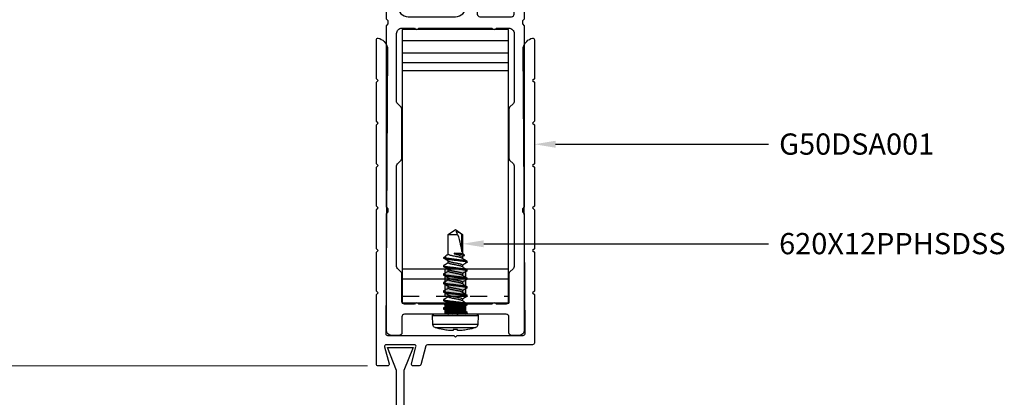
# Model space of a CAD drawing. Units: inches. Extents: x 0 to 575, y 0 to 369.
# Drawn here: x 518 to 524, y 4 to 6 of the extents above; entities that cross this region are included whole.
import ezdxf
from ezdxf import colors
from ezdxf.entities.mleader import LeaderData, LeaderLine
from ezdxf.math import Vec2, Vec3

# ---------------------------------------------------------------- set-up
doc = ezdxf.new("R2010")
doc.units = ezdxf.units.IN
doc.header["$LTSCALE"] = 0.5
doc.header["$MEASUREMENT"] = 0
doc.linetypes.add('HIDDEN2', pattern=[0.1875, 0.125, -0.0625])
doc.layers.get('0').update_dxf_attribs({"color": 255})
doc.layers.get('Defpoints').update_dxf_attribs({"color": 8})
doc.layers.add('Dimensions', color=74, linetype='Continuous', lineweight=9)
doc.layers.add("Part No's", color=8, linetype='Continuous', lineweight=35)
for name, color, linetype in [('Extrusions_01', 5, 'Continuous'), ('Fastener', 9, 'Continuous'), ('Gasket', 9, 'Continuous'), ('Hardware', 30, 'Continuous'), ('Mesh', 8, 'Continuous')]:
    doc.layers.add(name, color=color, linetype=linetype)
doc.styles.get("Standard").update_dxf_attribs({"font": 'arial.ttf'})
doc.dimstyles.new('CRL$0', dxfattribs={"dimtxt": 0.125, "dimasz": 0.125, "dimexe": 0.125, "dimexo": 0.0625, "dimgap": 0.0625, "dimtad": 1, "dimdec": 4, "dimzin": 3, "dimdsep": 46, "dimlunit": 5, "dimtxsty": 'Standard', "dimblk": 'ARCHTICK', "dimcen": 0, "dimclrd": 256, "dimclre": 256, "dimclrt": 256, "dimadec": 8, "dimazin": 0, "dimtfac": 1, "dimtdec": 4, "dimtofl": 0, "dimtmove": 0, "dimatfit": 3, "dimfxl": 0.125, "dimtfill": 1, "dimfrac": 2, "dimtolj": 1, "dimtzin": 0, "dimlwd": -1, "dimlwe": -1, "dimarcsym": 0})

# ---------------------------------------------------------------- blocks, each defined once
blk = doc.blocks.new('_ArchTick')
at = {"color": 0, "linetype": 'ByBlock', "const_width": 0.15}
blk.add_lwpolyline([(-0.5, -0.5), (0.5, 0.5)], dxfattribs=at)
blk = doc.blocks.new('*D41')
at = {"layer": 'Defpoints', "color": 0, "transparency": 16777216}
for p in [(520.6454, 7.2666), (517.7958, 4.1954), (520.5814, 4.1954)]:
    blk.add_point(p, dxfattribs=at)
at = {"layer": 'Dimensions', "transparency": 16777216}
for p, q in [((520.5829, 7.2666), (517.6708, 7.2666)), ((517.7958, 7.2666), (517.7958, 4.1954)), ((520.5189, 4.1954), (517.6708, 4.1954))]:
    blk.add_line(p, q, dxfattribs=at)
at = {"layer": 'Dimensions', "transparency": 16777216, "xscale": 0.125, "yscale": 0.125, "zscale": 0.125}
for p, rotation in [((517.7958, 7.2666), 90), ((517.7958, 4.1954), 270)]:
    blk.add_blockref('_ArchTick', p, dxfattribs=dict(at, rotation=rotation))
at = {"layer": 'Dimensions', "transparency": 16777216, "insert": (517.6686, 5.731), "char_height": 0.125, "attachment_point": 5, "rotation": 90, "bg_fill": 3, "box_fill_scale": 1.25, "bg_fill_color": 256, "bg_fill_true_color": 13158600, "bg_fill_transparency": 0}
blk.add_mtext('\\A1;3 1/16"', dxfattribs=at)
blk = doc.blocks.new('*D42')
at = {"layer": 'Defpoints', "color": 0, "transparency": 16777216}
for p in [(516.9787, 10.5546), (520.2987, 10.5546), (520.5814, 4.1954)]:
    blk.add_point(p, dxfattribs=at)
at = {"layer": 'Dimensions', "transparency": 16777216}
for p, q in [((516.9787, 4.1954), (516.9787, 10.4296)), ((520.5189, 4.1954), (516.8537, 4.1954))]:
    blk.add_line(p, q, dxfattribs=at)
blk.add_solid([(516.9578, 10.4296), (516.9995, 10.4296), (516.9787, 10.5546)], dxfattribs=at)
at = {"layer": 'Dimensions', "transparency": 16777216, "xscale": 0.125, "yscale": 0.125, "zscale": 0.125, "rotation": 270}
blk.add_blockref('_ArchTick', (516.9787, 4.1954), dxfattribs=at)
at = {"layer": 'Dimensions', "transparency": 16777216, "insert": (516.8515, 7.3125), "char_height": 0.125, "attachment_point": 5, "rotation": 90, "bg_fill": 3, "box_fill_scale": 1.25, "bg_fill_color": 256, "bg_fill_true_color": 13158600, "bg_fill_transparency": 0}
blk.add_mtext('\\A1;SASH HEIGHT', dxfattribs=at)
blk = doc.blocks.new('*D43')
at = {"layer": 'Defpoints', "color": 0, "transparency": 16777216}
for p in [(516.1376, 10.5546), (520.2987, 10.5546), (520.5814, 4.1954)]:
    blk.add_point(p, dxfattribs=at)
at = {"layer": 'Dimensions', "transparency": 16777216}
for p, q in [((516.1376, 4.1954), (516.1376, 10.4296)), ((520.5189, 4.1954), (516.0126, 4.1954))]:
    blk.add_line(p, q, dxfattribs=at)
blk.add_solid([(516.1168, 10.4296), (516.1584, 10.4296), (516.1376, 10.5546)], dxfattribs=at)
at = {"layer": 'Dimensions', "transparency": 16777216, "xscale": 0.125, "yscale": 0.125, "zscale": 0.125, "rotation": 270}
blk.add_blockref('_ArchTick', (516.1376, 4.1954), dxfattribs=at)
at = {"layer": 'Dimensions', "transparency": 16777216, "insert": (516.0105, 7.3125), "char_height": 0.125, "attachment_point": 5, "rotation": 90, "bg_fill": 3, "box_fill_scale": 1.25, "bg_fill_color": 256, "bg_fill_true_color": 13158600, "bg_fill_transparency": 0}
blk.add_mtext('\\A1;FRAME HEIGHT', dxfattribs=at)
blk = doc.blocks.new('620X12PPHSDSS')
for p, q in [((-0.0777, -0.1187), (-0.0777, 0.1187)), ((-0.0084, 0.135), (-0.0598, 0.1323)), ((-0.0598, 0.1323), (-0.0598, 0)), ((-0.0084, 0.135), (-0.0084, -0.135)), ((0, 0.127), (0, -0.127)), ((-0.0898, 0.073), (-0.0898, 0.072)), ((0.0045, 0.0672), (-0.0001, 0.0594)), ((0.0063, 0.069), (0.0125, 0.069)), ((0.0563, 0.069), (0.0625, 0.069)), ((0.1063, 0.069), (0.1125, 0.069)), ((0.1563, 0.069), (0.1625, 0.069)), ((0.2063, 0.069), (0.2125, 0.069)), ((0.2563, 0.069), (0.2625, 0.069)), ((0.3063, 0.069), (0.3125, 0.069)), ((-0.0898, 0.0122), (-0.0898, -0.0122)), ((-0.0598, 0), (-0.0598, -0.1323)), ((0.0405, 0.0417), (0.0295, 0.0417)), ((0.0905, 0.0417), (0.0795, 0.0417)), ((0.1405, 0.0417), (0.1295, 0.0417)), ((0.1905, 0.0417), (0.1795, 0.0417)), ((0.2405, 0.0417), (0.2295, 0.0417)), ((0.2905, 0.0417), (0.2795, 0.0417)), ((0.3405, 0.0417), (0.3295, 0.0417)), ((0.3459, 0.0527), (0.3393, 0.0417)), ((0.3474, 0.0537), (0.3405, 0.0417)), ((0.3594, 0.0417), (0.3474, 0.0537)), ((0.3563, -0.0065), (0.3563, 0.0003)), ((0.4708, 0.0417), (0.3594, 0.0417)), ((0.3594, -0.0065), (0.3594, 0.0417)), ((0.3688, 0.0389), (0.4708, 0.0389)), ((0.5, 0), (0.4708, 0.0417)), ((0.4708, 0.0389), (0.4708, 0.0417)), ((0.4708, -0.0417), (0.4708, 0.0132)), ((0.4708, -0.0417), (0.5, 0)), ((0.0001, -0.049), (0.0045, -0.0417)), ((0.0033, -0.0417), (0.0143, -0.0417)), ((0.0533, -0.0417), (0.0643, -0.0417)), ((0.1033, -0.0417), (0.1143, -0.0417)), ((0.1533, -0.0417), (0.1643, -0.0417)), ((0.2033, -0.0417), (0.2143, -0.0417)), ((0.2533, -0.0417), (0.2643, -0.0417)), ((0.3033, -0.0417), (0.3143, -0.0417)), ((0.3321, -0.054), (0.3321, -0.069)), ((0.3321, -0.069), (0.3449, -0.0562)), ((0.3502, -0.0488), (0.3545, -0.0417)), ((0.3533, -0.0417), (0.4708, -0.0417)), ((0.3594, -0.0065), (0.3563, -0.0065)), ((-0.0898, -0.072), (-0.0898, -0.073)), ((0.0375, -0.069), (0.0313, -0.069)), ((0.0875, -0.069), (0.0813, -0.069)), ((0.1375, -0.069), (0.1313, -0.069)), ((0.1875, -0.069), (0.1813, -0.069)), ((0.2375, -0.069), (0.2313, -0.069)), ((0.2875, -0.069), (0.2813, -0.069)), ((0.3321, -0.069), (0.3313, -0.069)), ((-0.0598, -0.1323), (-0.0084, -0.135))]:
    blk.add_line(p, q)
at = {"flags": 128}
for points in [[(-0.0947, 0.0127), (-0.0942, 0.0127), (-0.0937, 0.0126), (-0.0932, 0.0125), (-0.0926, 0.0125), (-0.092, 0.0124), (-0.0913, 0.0123), (-0.0906, 0.0123), (-0.0898, 0.0122)], [(-0.0898, -0.0122), (-0.0906, -0.0123), (-0.0913, -0.0123), (-0.092, -0.0124), (-0.0926, -0.0125), (-0.0932, -0.0125), (-0.0937, -0.0126), (-0.0942, -0.0127), (-0.0947, -0.0127)]]:
    blk.add_lwpolyline(points, dxfattribs=at)
for centre, radius, start, end in [((0.277, 0), 0.374, 161.5026, 168.73805), ((-0.0587, 0.1123), 0.02, 93, 161.5026), ((-0.008, 0.127), 0.008, 0, 93), ((0.2783, 0), 0.3751, 168.9301, 173.91908), ((0.2227, 0.0104), 0.3188, 174.72248, 178.14912), ((-0.0369, 0.0253), 0.0592, 184.4837, 192.33634), ((-0.0369, -0.0253), 0.0592, 167.66366, 175.5163), ((0.2227, -0.0104), 0.3188, 181.85088, 185.27752), ((0.2783, 0), 0.3751, 186.08092, 191.0699), ((0.277, 0), 0.374, 191.26195, 198.4974), ((-0.0587, -0.1123), 0.02, 198.4974, 267), ((-0.008, -0.127), 0.008, 267, 0)]:
    blk.add_arc(centre, radius, start, end)
blk.add_ellipse((0.4907, 0), major_axis=(0.143, -0.0411), ratio=0.048755, start_param=1.724549, end_param=2.605956)
for points, knots in [([(0.0063, 0.069), (0.0058, 0.0689), (0.0052, 0.0688), (0.0046, 0.0673), (0.0045, 0.067)], [0, 0, 0, 0, 0.824183, 1, 1, 1, 1]), ([(0.0313, -0.069), (0.0303, -0.069), (0.0293, -0.0673), (0.0271, -0.0603), (0.0259, -0.055), (0.0244, -0.0453), (0.0239, -0.0418), (0.0229, -0.0345), (0.0225, -0.0308), (0.021, -0.0185), (0.0199, -0.0092), (0.0176, 0.0092), (0.0165, 0.0185), (0.015, 0.0308), (0.0146, 0.0345), (0.0136, 0.0418), (0.0131, 0.0453), (0.0116, 0.055), (0.0104, 0.0603), (0.0082, 0.0673), (0.0072, 0.069), (0.0063, 0.069)], [0, 0, 0, 0, 0.125, 0.125, 0.25, 0.25, 0.3125, 0.3125, 0.375, 0.375, 0.5, 0.5, 0.625, 0.625, 0.6875, 0.6875, 0.75, 0.75, 0.875, 0.875, 1, 1, 1, 1]), ([(0.0375, -0.069), (0.0366, -0.069), (0.0355, -0.0673), (0.0333, -0.0603), (0.0322, -0.055), (0.0306, -0.0453), (0.0301, -0.0418), (0.0292, -0.0345), (0.0287, -0.0308), (0.0272, -0.0185), (0.0261, -0.0092), (0.0239, 0.0092), (0.0228, 0.0185), (0.0213, 0.0308), (0.0208, 0.0345), (0.0199, 0.0418), (0.0194, 0.0453), (0.0178, 0.055), (0.0167, 0.0603), (0.0145, 0.0673), (0.0134, 0.069), (0.0125, 0.069)], [0, 0, 0, 0, 0.125, 0.125, 0.25, 0.25, 0.3125, 0.3125, 0.375, 0.375, 0.5, 0.5, 0.625, 0.625, 0.6875, 0.6875, 0.75, 0.75, 0.875, 0.875, 1, 1, 1, 1]), ([(0.0307, 0.0396), (0.0279, 0.0442), (0.0223, 0.0536), (0.0167, 0.063), (0.0139, 0.0678)], [0, 0, 0, 0, 0.497242, 1, 1, 1, 1]), ([(0.0548, 0.0677), (0.052, 0.063), (0.0469, 0.0543), (0.0417, 0.0456), (0.0393, 0.0417)], [0, 0, 0, 0, 0.545359, 1, 1, 1, 1]), ([(0.0563, 0.069), (0.0559, 0.0689), (0.0554, 0.0689), (0.0549, 0.0678), (0.0548, 0.0675)], [0, 0, 0, 0, 0.779448, 1, 1, 1, 1]), ([(0.0813, -0.069), (0.0803, -0.069), (0.0793, -0.0673), (0.0771, -0.0603), (0.0759, -0.055), (0.0744, -0.0453), (0.0739, -0.0418), (0.0729, -0.0345), (0.0725, -0.0308), (0.071, -0.0185), (0.0699, -0.0092), (0.0676, 0.0092), (0.0665, 0.0185), (0.065, 0.0308), (0.0646, 0.0345), (0.0636, 0.0418), (0.0631, 0.0453), (0.0616, 0.055), (0.0604, 0.0603), (0.0582, 0.0673), (0.0572, 0.069), (0.0563, 0.069)], [0, 0, 0, 0, 0.125, 0.125, 0.25, 0.25, 0.3125, 0.3125, 0.375, 0.375, 0.5, 0.5, 0.625, 0.625, 0.6875, 0.6875, 0.75, 0.75, 0.875, 0.875, 1, 1, 1, 1]), ([(0.0875, -0.069), (0.0866, -0.069), (0.0855, -0.0673), (0.0833, -0.0603), (0.0822, -0.055), (0.0806, -0.0453), (0.0801, -0.0418), (0.0792, -0.0345), (0.0787, -0.0308), (0.0772, -0.0185), (0.0761, -0.0092), (0.0739, 0.0092), (0.0728, 0.0185), (0.0713, 0.0308), (0.0708, 0.0345), (0.0699, 0.0418), (0.0694, 0.0453), (0.0678, 0.055), (0.0667, 0.0603), (0.0645, 0.0673), (0.0634, 0.069), (0.0625, 0.069)], [0, 0, 0, 0, 0.125, 0.125, 0.25, 0.25, 0.3125, 0.3125, 0.375, 0.375, 0.5, 0.5, 0.625, 0.625, 0.6875, 0.6875, 0.75, 0.75, 0.875, 0.875, 1, 1, 1, 1]), ([(0.0808, 0.0395), (0.078, 0.0442), (0.0723, 0.0535), (0.0668, 0.0629), (0.064, 0.0677)], [0, 0, 0, 0, 0.497319, 1, 1, 1, 1]), ([(0.1048, 0.0677), (0.102, 0.063), (0.0969, 0.0543), (0.0917, 0.0456), (0.0893, 0.0417)], [0, 0, 0, 0, 0.544732, 1, 1, 1, 1]), ([(0.1063, 0.069), (0.1059, 0.0689), (0.1054, 0.0689), (0.1049, 0.0678), (0.1048, 0.0675)], [0, 0, 0, 0, 0.7777953, 1, 1, 1, 1]), ([(0.1313, -0.069), (0.1303, -0.069), (0.1293, -0.0673), (0.1271, -0.0603), (0.1259, -0.055), (0.1244, -0.0453), (0.1239, -0.0418), (0.1229, -0.0345), (0.1225, -0.0308), (0.121, -0.0185), (0.1199, -0.0092), (0.1176, 0.0092), (0.1165, 0.0185), (0.115, 0.0308), (0.1146, 0.0345), (0.1136, 0.0418), (0.1131, 0.0453), (0.1116, 0.055), (0.1104, 0.0603), (0.1082, 0.0673), (0.1072, 0.069), (0.1063, 0.069)], [0, 0, 0, 0, 0.125, 0.125, 0.25, 0.25, 0.3125, 0.3125, 0.375, 0.375, 0.5, 0.5, 0.625, 0.625, 0.6875, 0.6875, 0.75, 0.75, 0.875, 0.875, 1, 1, 1, 1]), ([(0.1375, -0.069), (0.1366, -0.069), (0.1355, -0.0673), (0.1333, -0.0603), (0.1322, -0.055), (0.1306, -0.0453), (0.1301, -0.0418), (0.1292, -0.0345), (0.1287, -0.0308), (0.1272, -0.0185), (0.1261, -0.0092), (0.1239, 0.0092), (0.1228, 0.0185), (0.1213, 0.0308), (0.1208, 0.0345), (0.1199, 0.0418), (0.1194, 0.0453), (0.1178, 0.055), (0.1167, 0.0603), (0.1145, 0.0673), (0.1134, 0.069), (0.1125, 0.069)], [0, 0, 0, 0, 0.125, 0.125, 0.25, 0.25, 0.3125, 0.3125, 0.375, 0.375, 0.5, 0.5, 0.625, 0.625, 0.6875, 0.6875, 0.75, 0.75, 0.875, 0.875, 1, 1, 1, 1]), ([(0.1308, 0.0395), (0.1276, 0.0448), (0.1219, 0.0542), (0.1164, 0.0636), (0.1139, 0.0678)], [0, 0, 0, 0, 0.562668, 1, 1, 1, 1]), ([(0.1548, 0.0677), (0.152, 0.063), (0.1469, 0.0543), (0.1417, 0.0457), (0.1393, 0.0417)], [0, 0, 0, 0, 0.5440917, 1, 1, 1, 1]), ([(0.1563, 0.069), (0.1559, 0.0689), (0.1554, 0.0689), (0.1549, 0.0678), (0.1548, 0.0675)], [0, 0, 0, 0, 0.779584, 1, 1, 1, 1]), ([(0.1813, -0.069), (0.1803, -0.069), (0.1793, -0.0673), (0.1771, -0.0603), (0.1759, -0.055), (0.1744, -0.0453), (0.1739, -0.0418), (0.1729, -0.0345), (0.1725, -0.0308), (0.171, -0.0185), (0.1699, -0.0092), (0.1676, 0.0092), (0.1665, 0.0185), (0.165, 0.0308), (0.1646, 0.0345), (0.1636, 0.0418), (0.1631, 0.0453), (0.1616, 0.055), (0.1604, 0.0603), (0.1582, 0.0673), (0.1572, 0.069), (0.1563, 0.069)], [0, 0, 0, 0, 0.125, 0.125, 0.25, 0.25, 0.3125, 0.3125, 0.375, 0.375, 0.5, 0.5, 0.625, 0.625, 0.6875, 0.6875, 0.75, 0.75, 0.875, 0.875, 1, 1, 1, 1]), ([(0.1875, -0.069), (0.1866, -0.069), (0.1855, -0.0673), (0.1833, -0.0603), (0.1822, -0.055), (0.1806, -0.0453), (0.1801, -0.0418), (0.1792, -0.0345), (0.1787, -0.0308), (0.1772, -0.0185), (0.1761, -0.0092), (0.1739, 0.0092), (0.1728, 0.0185), (0.1713, 0.0308), (0.1708, 0.0345), (0.1699, 0.0418), (0.1694, 0.0453), (0.1678, 0.055), (0.1667, 0.0603), (0.1645, 0.0673), (0.1634, 0.069), (0.1625, 0.069)], [0, 0, 0, 0, 0.125, 0.125, 0.25, 0.25, 0.3125, 0.3125, 0.375, 0.375, 0.5, 0.5, 0.625, 0.625, 0.6875, 0.6875, 0.75, 0.75, 0.875, 0.875, 1, 1, 1, 1]), ([(0.1807, 0.0396), (0.1779, 0.0442), (0.1723, 0.0536), (0.1668, 0.063), (0.164, 0.0677)], [0, 0, 0, 0, 0.497417, 1, 1, 1, 1]), ([(0.2048, 0.0677), (0.2017, 0.0624), (0.1966, 0.0537), (0.1913, 0.0451), (0.1893, 0.0417)], [0, 0, 0, 0, 0.607135, 1, 1, 1, 1]), ([(0.2063, 0.069), (0.2059, 0.0689), (0.2054, 0.0689), (0.2049, 0.0678), (0.2048, 0.0675)], [0, 0, 0, 0, 0.786917, 1, 1, 1, 1]), ([(0.2313, -0.069), (0.2303, -0.069), (0.2293, -0.0673), (0.2271, -0.0603), (0.2259, -0.055), (0.2244, -0.0453), (0.2239, -0.0418), (0.2229, -0.0345), (0.2225, -0.0308), (0.221, -0.0185), (0.2199, -0.0092), (0.2176, 0.0092), (0.2165, 0.0185), (0.215, 0.0308), (0.2146, 0.0345), (0.2136, 0.0418), (0.2131, 0.0453), (0.2116, 0.055), (0.2104, 0.0603), (0.2082, 0.0673), (0.2072, 0.069), (0.2063, 0.069)], [0, 0, 0, 0, 0.125, 0.125, 0.25, 0.25, 0.3125, 0.3125, 0.375, 0.375, 0.5, 0.5, 0.625, 0.625, 0.6875, 0.6875, 0.75, 0.75, 0.875, 0.875, 1, 1, 1, 1]), ([(0.2375, -0.069), (0.2366, -0.069), (0.2355, -0.0673), (0.2333, -0.0603), (0.2322, -0.055), (0.2306, -0.0453), (0.2301, -0.0418), (0.2292, -0.0345), (0.2287, -0.0308), (0.2272, -0.0185), (0.2261, -0.0092), (0.2239, 0.0092), (0.2228, 0.0185), (0.2213, 0.0308), (0.2208, 0.0345), (0.2199, 0.0418), (0.2194, 0.0453), (0.2178, 0.055), (0.2167, 0.0603), (0.2145, 0.0673), (0.2134, 0.069), (0.2125, 0.069)], [0, 0, 0, 0, 0.125, 0.125, 0.25, 0.25, 0.3125, 0.3125, 0.375, 0.375, 0.5, 0.5, 0.625, 0.625, 0.6875, 0.6875, 0.75, 0.75, 0.875, 0.875, 1, 1, 1, 1]), ([(0.2308, 0.0395), (0.228, 0.0442), (0.2223, 0.0535), (0.2168, 0.063), (0.214, 0.0677)], [0, 0, 0, 0, 0.497176, 1, 1, 1, 1]), ([(0.2548, 0.0677), (0.2517, 0.0624), (0.2466, 0.0538), (0.2413, 0.0451), (0.2393, 0.0417)], [0, 0, 0, 0, 0.607548, 1, 1, 1, 1]), ([(0.2563, 0.069), (0.2559, 0.0689), (0.2554, 0.0689), (0.2549, 0.0678), (0.2548, 0.0676)], [0, 0, 0, 0, 0.7943095, 1, 1, 1, 1]), ([(0.2813, -0.069), (0.2803, -0.069), (0.2793, -0.0673), (0.2771, -0.0603), (0.2759, -0.055), (0.2744, -0.0453), (0.2739, -0.0418), (0.2729, -0.0345), (0.2725, -0.0308), (0.271, -0.0185), (0.2699, -0.0092), (0.2676, 0.0092), (0.2665, 0.0185), (0.265, 0.0308), (0.2646, 0.0345), (0.2636, 0.0418), (0.2631, 0.0453), (0.2616, 0.055), (0.2604, 0.0603), (0.2582, 0.0673), (0.2572, 0.069), (0.2563, 0.069)], [0, 0, 0, 0, 0.125, 0.125, 0.25, 0.25, 0.3125, 0.3125, 0.375, 0.375, 0.5, 0.5, 0.625, 0.625, 0.6875, 0.6875, 0.75, 0.75, 0.875, 0.875, 1, 1, 1, 1]), ([(0.2875, -0.069), (0.2866, -0.069), (0.2855, -0.0673), (0.2833, -0.0603), (0.2822, -0.055), (0.2806, -0.0453), (0.2801, -0.0418), (0.2792, -0.0345), (0.2787, -0.0308), (0.2772, -0.0185), (0.2761, -0.0092), (0.2739, 0.0092), (0.2728, 0.0185), (0.2713, 0.0308), (0.2708, 0.0345), (0.2699, 0.0418), (0.2694, 0.0453), (0.2678, 0.055), (0.2667, 0.0603), (0.2645, 0.0673), (0.2634, 0.069), (0.2625, 0.069)], [0, 0, 0, 0, 0.125, 0.125, 0.25, 0.25, 0.3125, 0.3125, 0.375, 0.375, 0.5, 0.5, 0.625, 0.625, 0.6875, 0.6875, 0.75, 0.75, 0.875, 0.875, 1, 1, 1, 1]), ([(0.2807, 0.0396), (0.2779, 0.0442), (0.2723, 0.0536), (0.2667, 0.063), (0.2639, 0.0678)], [0, 0, 0, 0, 0.497243, 1, 1, 1, 1]), ([(0.3048, 0.0678), (0.3024, 0.0636), (0.2973, 0.0549), (0.292, 0.0463), (0.2893, 0.0417)], [0, 0, 0, 0, 0.473331, 1, 1, 1, 1]), ([(0.3063, 0.069), (0.3059, 0.0689), (0.3054, 0.0689), (0.3049, 0.0678), (0.3048, 0.0676)], [0, 0, 0, 0, 0.800751, 1, 1, 1, 1]), ([(0.3313, -0.069), (0.3303, -0.069), (0.3293, -0.0673), (0.3271, -0.0603), (0.3259, -0.055), (0.3244, -0.0453), (0.3239, -0.0418), (0.3229, -0.0345), (0.3225, -0.0308), (0.321, -0.0185), (0.3199, -0.0092), (0.3176, 0.0092), (0.3165, 0.0185), (0.315, 0.0308), (0.3146, 0.0345), (0.3136, 0.0418), (0.3131, 0.0453), (0.3116, 0.055), (0.3104, 0.0603), (0.3082, 0.0673), (0.3072, 0.069), (0.3063, 0.069)], [0, 0, 0, 0, 0.125, 0.125, 0.25, 0.25, 0.3125, 0.3125, 0.375, 0.375, 0.5, 0.5, 0.625, 0.625, 0.6875, 0.6875, 0.75, 0.75, 0.875, 0.875, 1, 1, 1, 1]), ([(0.3321, -0.054), (0.3312, -0.0495), (0.3304, -0.0441), (0.3293, -0.0355), (0.3289, -0.0326), (0.3282, -0.0263), (0.3278, -0.023), (0.3265, -0.0128), (0.3257, -0.0054), (0.3239, 0.0091), (0.323, 0.0163), (0.3214, 0.0296), (0.3207, 0.0356), (0.3192, 0.0468), (0.3183, 0.0519), (0.3166, 0.0604), (0.3157, 0.0637), (0.314, 0.068), (0.3132, 0.069), (0.3125, 0.069)], [0, 0, 0, 0, 0.125, 0.125, 0.1875, 0.1875, 0.25, 0.25, 0.375, 0.375, 0.5, 0.5, 0.625, 0.625, 0.75, 0.75, 0.875, 0.875, 1, 1, 1, 1]), ([(0.3308, 0.0395), (0.328, 0.0442), (0.3223, 0.0535), (0.3168, 0.0629), (0.314, 0.0677)], [0, 0, 0, 0, 0.497319, 1, 1, 1, 1]), ([(0.013, -0.0394), (0.0128, -0.0391), (0.0121, -0.0381), (0.0108, -0.0348), (0.0091, -0.0296), (0.0076, -0.0233), (0.0062, -0.0161), (0.0047, -0.0083), (0.003, -0.0002), (0.0015, 0.0077), (0.0005, 0.0126), (0, 0.015)], [0, 0, 0, 0, 0.040013, 0.164543, 0.288184, 0.408399, 0.525806, 0.647424, 0.771656, 0.886874, 1, 1, 1, 1]), ([(0.0307, 0.0394), (0.0309, 0.0392), (0.0317, 0.0382), (0.033, 0.0348), (0.0346, 0.0296), (0.0361, 0.0233), (0.0375, 0.0161), (0.0391, 0.0083), (0.0408, 0), (0.0424, -0.0083), (0.044, -0.0161), (0.0454, -0.0233), (0.0469, -0.0296), (0.0485, -0.0349), (0.0502, -0.0388), (0.0518, -0.0413), (0.0528, -0.0416), (0.0533, -0.0417)], [0, 0, 0, 0, 0.0250955, 0.0963161, 0.1670283, 0.2357814, 0.3029287, 0.372484, 0.4435342, 0.5145845, 0.5841398, 0.6512871, 0.7200402, 0.7907524, 0.8619729, 0.9321844, 1, 1, 1, 1]), ([(0.063, -0.0394), (0.0628, -0.0391), (0.0621, -0.0381), (0.0608, -0.0348), (0.0591, -0.0296), (0.0576, -0.0233), (0.0562, -0.0161), (0.0547, -0.0083), (0.053, 0), (0.0513, 0.0083), (0.0498, 0.0161), (0.0484, 0.0233), (0.0469, 0.0296), (0.0452, 0.0349), (0.0436, 0.0388), (0.0419, 0.0413), (0.041, 0.0416), (0.0405, 0.0417)], [0, 0, 0, 0, 0.023434, 0.094776, 0.165609, 0.234479, 0.301741, 0.371415, 0.442586, 0.513757, 0.583431, 0.650693, 0.719563, 0.790396, 0.861738, 0.932069, 1, 1, 1, 1]), ([(0.0808, 0.0394), (0.0809, 0.0391), (0.0817, 0.0382), (0.083, 0.0348), (0.0846, 0.0296), (0.0861, 0.0233), (0.0875, 0.0161), (0.0891, 0.0083), (0.0908, 0), (0.0924, -0.0083), (0.094, -0.0161), (0.0954, -0.0233), (0.0969, -0.0296), (0.0985, -0.0349), (0.1002, -0.0388), (0.1018, -0.0413), (0.1028, -0.0416), (0.1033, -0.0417)], [0, 0, 0, 0, 0.023888, 0.095196, 0.165996, 0.234834, 0.302065, 0.371706, 0.442845, 0.513983, 0.583625, 0.650855, 0.719693, 0.790493, 0.861802, 0.9321, 1, 1, 1, 1]), ([(0.113, -0.0394), (0.1128, -0.0392), (0.1121, -0.0382), (0.1108, -0.0348), (0.1091, -0.0296), (0.1076, -0.0233), (0.1062, -0.0161), (0.1047, -0.0083), (0.103, 0), (0.1013, 0.0083), (0.0998, 0.0161), (0.0984, 0.0233), (0.0969, 0.0296), (0.0952, 0.0349), (0.0936, 0.0388), (0.0919, 0.0413), (0.091, 0.0416), (0.0905, 0.0417)], [0, 0, 0, 0, 0.0243899, 0.095662, 0.1664254, 0.2352282, 0.3024241, 0.3720298, 0.4431314, 0.5142331, 0.5838388, 0.6510347, 0.7198375, 0.7906009, 0.861873, 0.9321353, 1, 1, 1, 1]), ([(0.1308, 0.0394), (0.1309, 0.0391), (0.1317, 0.0382), (0.133, 0.0348), (0.1346, 0.0296), (0.1361, 0.0233), (0.1375, 0.0161), (0.1391, 0.0083), (0.1407, 0), (0.1424, -0.0083), (0.144, -0.0161), (0.1454, -0.0233), (0.1469, -0.0296), (0.1485, -0.0349), (0.1502, -0.0388), (0.1518, -0.0413), (0.1528, -0.0416), (0.1533, -0.0417)], [0, 0, 0, 0, 0.023796, 0.095112, 0.165918, 0.234763, 0.302, 0.371648, 0.442793, 0.513938, 0.583586, 0.650822, 0.719667, 0.790474, 0.861789, 0.932094, 1, 1, 1, 1]), ([(0.1631, -0.0395), (0.1628, -0.0392), (0.1621, -0.0382), (0.1608, -0.0348), (0.1591, -0.0296), (0.1576, -0.0233), (0.1562, -0.0161), (0.1547, -0.0083), (0.153, 0), (0.1513, 0.0083), (0.1498, 0.0161), (0.1484, 0.0233), (0.1469, 0.0296), (0.1452, 0.0349), (0.1436, 0.0388), (0.1419, 0.0413), (0.141, 0.0416), (0.1405, 0.0417)], [0, 0, 0, 0, 0.0264842, 0.0976033, 0.1682148, 0.2368699, 0.3039216, 0.3733778, 0.4443268, 0.5152759, 0.5847321, 0.6517838, 0.7204389, 0.7910504, 0.8621695, 0.932281, 1, 1, 1, 1]), ([(0.1807, 0.0394), (0.1809, 0.0392), (0.1817, 0.0382), (0.183, 0.0348), (0.1846, 0.0296), (0.1861, 0.0233), (0.1875, 0.0161), (0.1891, 0.0083), (0.1907, 0), (0.1924, -0.0083), (0.194, -0.0161), (0.1954, -0.0233), (0.1969, -0.0296), (0.1985, -0.0349), (0.2002, -0.0388), (0.2018, -0.0413), (0.2028, -0.0416), (0.2033, -0.0417)], [0, 0, 0, 0, 0.025219, 0.096431, 0.167134, 0.235878, 0.303017, 0.372563, 0.443605, 0.514646, 0.584192, 0.651331, 0.720076, 0.790779, 0.86199, 0.932193, 1, 1, 1, 1]), ([(0.213, -0.0395), (0.2128, -0.0392), (0.2121, -0.0382), (0.2108, -0.0348), (0.2091, -0.0296), (0.2076, -0.0233), (0.2062, -0.0161), (0.2047, -0.0083), (0.203, 0), (0.2013, 0.0083), (0.1998, 0.0161), (0.1984, 0.0233), (0.1969, 0.0296), (0.1952, 0.0349), (0.1936, 0.0388), (0.1919, 0.0413), (0.191, 0.0416), (0.1905, 0.0417)], [0, 0, 0, 0, 0.025513, 0.096703, 0.167385, 0.236108, 0.303227, 0.372753, 0.443772, 0.514792, 0.584318, 0.651436, 0.72016, 0.790842, 0.862032, 0.932213, 1, 1, 1, 1]), ([(0.2308, 0.0394), (0.231, 0.0391), (0.2317, 0.0381), (0.233, 0.0348), (0.2346, 0.0296), (0.2361, 0.0233), (0.2375, 0.0161), (0.2391, 0.0083), (0.2408, 0), (0.2424, -0.0083), (0.244, -0.0161), (0.2454, -0.0233), (0.2469, -0.0296), (0.2485, -0.0349), (0.2502, -0.0388), (0.2518, -0.0413), (0.2528, -0.0416), (0.2533, -0.0417)], [0, 0, 0, 0, 0.023129, 0.094493, 0.165348, 0.23424, 0.301522, 0.371218, 0.442412, 0.513605, 0.583301, 0.650584, 0.719475, 0.79033, 0.861694, 0.932048, 1, 1, 1, 1]), ([(0.263, -0.0394), (0.2628, -0.0392), (0.2621, -0.0382), (0.2608, -0.0348), (0.2591, -0.0296), (0.2576, -0.0233), (0.2562, -0.0161), (0.2547, -0.0083), (0.253, 0), (0.2513, 0.0083), (0.2498, 0.0161), (0.2484, 0.0233), (0.2469, 0.0296), (0.2452, 0.0349), (0.2436, 0.0388), (0.2419, 0.0413), (0.241, 0.0416), (0.2405, 0.0417)], [0, 0, 0, 0, 0.0242, 0.095486, 0.166263, 0.23508, 0.302289, 0.371908, 0.443023, 0.514139, 0.583758, 0.650967, 0.719783, 0.79056, 0.861846, 0.932122, 1, 1, 1, 1]), ([(0.2807, 0.0394), (0.2809, 0.0392), (0.2817, 0.0382), (0.283, 0.0348), (0.2846, 0.0296), (0.2861, 0.0233), (0.2875, 0.0161), (0.2891, 0.0083), (0.2908, 0), (0.2924, -0.0083), (0.294, -0.0161), (0.2954, -0.0233), (0.2969, -0.0296), (0.2985, -0.0349), (0.3002, -0.0388), (0.3018, -0.0413), (0.3028, -0.0416), (0.3033, -0.0417)], [0, 0, 0, 0, 0.025106, 0.096325, 0.167037, 0.235789, 0.302936, 0.37249, 0.44354, 0.51459, 0.584144, 0.651291, 0.720043, 0.790755, 0.861974, 0.932185, 1, 1, 1, 1]), ([(0.313, -0.0394), (0.3128, -0.0391), (0.3121, -0.0381), (0.3108, -0.0348), (0.3091, -0.0296), (0.3076, -0.0233), (0.3062, -0.0161), (0.3047, -0.0083), (0.303, 0), (0.3013, 0.0083), (0.2998, 0.0161), (0.2984, 0.0233), (0.2969, 0.0296), (0.2952, 0.0349), (0.2936, 0.0388), (0.2919, 0.0413), (0.291, 0.0416), (0.2905, 0.0417)], [0, 0, 0, 0, 0.023282, 0.094635, 0.165479, 0.23436, 0.301632, 0.371317, 0.442499, 0.513681, 0.583366, 0.650638, 0.719519, 0.790363, 0.861716, 0.932058, 1, 1, 1, 1]), ([(0.3308, 0.0394), (0.3309, 0.0391), (0.3317, 0.0382), (0.333, 0.0348), (0.3346, 0.0296), (0.3361, 0.0233), (0.3375, 0.0161), (0.3391, 0.0083), (0.3408, 0), (0.3424, -0.0083), (0.344, -0.0161), (0.3454, -0.0233), (0.3469, -0.0296), (0.3485, -0.0349), (0.3502, -0.0388), (0.3518, -0.0413), (0.3528, -0.0416), (0.3533, -0.0417)], [0, 0, 0, 0, 0.02388, 0.09519, 0.16599, 0.234829, 0.30206, 0.371702, 0.442841, 0.513979, 0.583621, 0.650852, 0.719691, 0.790492, 0.861801, 0.9321, 1, 1, 1, 1]), ([(0.3563, -0.0065), (0.3548, -0.0005), (0.3533, 0.0056), (0.3501, 0.017), (0.3484, 0.0224), (0.3452, 0.0314), (0.3436, 0.0352), (0.3413, 0.0403), (0.3405, 0.0417), (0.3405, 0.0417)], [0, 0, 0, 0, 0.25, 0.25, 0.5, 0.5, 0.75, 0.75, 1, 1, 1, 1]), ([(0.346, 0.0527), (0.346, 0.0527), (0.3462, 0.0535), (0.3467, 0.054), (0.3472, 0.0538), (0.3474, 0.0537)], [0, 0, 0, 0, 0.052021, 0.521605, 1, 1, 1, 1]), ([(0.3474, 0.0537), (0.3474, 0.0537), (0.3477, 0.0521), (0.3484, 0.0479), (0.3488, 0.0461), (0.3495, 0.042), (0.3499, 0.0397), (0.352, 0.027), (0.3542, 0.0133), (0.3563, 0.0003)], [0, 0, 0, 0, 0.25, 0.25, 0.375, 0.375, 0.5, 0.5, 1, 1, 1, 1]), ([(0.4893, 0.0032), (0.4888, 0.0066), (0.4876, 0.0097), (0.4848, 0.0159), (0.4832, 0.0189), (0.4781, 0.0276), (0.4745, 0.0333), (0.4708, 0.0389)], [0, 0, 0, 0, 0.25, 0.25, 0.5, 0.5, 1, 1, 1, 1]), ([(0.013, -0.0395), (0.0158, -0.0442), (0.0214, -0.0535), (0.027, -0.063), (0.0298, -0.0677)], [0, 0, 0, 0, 0.497111, 1, 1, 1, 1]), ([(0.039, -0.0677), (0.0418, -0.063), (0.0469, -0.0543), (0.0521, -0.0457), (0.0545, -0.0417)], [0, 0, 0, 0, 0.543812, 1, 1, 1, 1]), ([(0.063, -0.0395), (0.0658, -0.0442), (0.0714, -0.0535), (0.077, -0.0629), (0.0798, -0.0677)], [0, 0, 0, 0, 0.4972571, 1, 1, 1, 1]), ([(0.089, -0.0677), (0.0918, -0.063), (0.0969, -0.0543), (0.1021, -0.0456), (0.1045, -0.0417)], [0, 0, 0, 0, 0.545625, 1, 1, 1, 1]), ([(0.113, -0.0396), (0.1158, -0.0442), (0.1214, -0.0535), (0.127, -0.063), (0.1298, -0.0677)], [0, 0, 0, 0, 0.497364, 1, 1, 1, 1]), ([(0.1389, -0.0678), (0.1417, -0.063), (0.1469, -0.0543), (0.1521, -0.0457), (0.1545, -0.0417)], [0, 0, 0, 0, 0.543993, 1, 1, 1, 1]), ([(0.1631, -0.0397), (0.1642, -0.0415), (0.1666, -0.0455), (0.1706, -0.0522), (0.1751, -0.0598), (0.1782, -0.0649), (0.1798, -0.0677)], [0, 0, 0, 0, 0.208641, 0.440533, 0.701691, 1, 1, 1, 1]), ([(0.189, -0.0677), (0.1918, -0.0629), (0.1969, -0.0543), (0.2021, -0.0456), (0.2045, -0.0417)], [0, 0, 0, 0, 0.544943, 1, 1, 1, 1]), ([(0.213, -0.0396), (0.2158, -0.0443), (0.2215, -0.0536), (0.227, -0.063), (0.2298, -0.0678)], [0, 0, 0, 0, 0.497292, 1, 1, 1, 1]), ([(0.2389, -0.0678), (0.2414, -0.0636), (0.2465, -0.0549), (0.2517, -0.0463), (0.2545, -0.0417)], [0, 0, 0, 0, 0.4740399, 1, 1, 1, 1]), ([(0.263, -0.0396), (0.2658, -0.0442), (0.2715, -0.0536), (0.277, -0.063), (0.2798, -0.0677)], [0, 0, 0, 0, 0.4971742, 1, 1, 1, 1]), ([(0.289, -0.0677), (0.2918, -0.063), (0.2969, -0.0543), (0.3021, -0.0457), (0.3045, -0.0417)], [0, 0, 0, 0, 0.543816, 1, 1, 1, 1]), ([(0.313, -0.0395), (0.3158, -0.0442), (0.3214, -0.0535), (0.327, -0.063), (0.3298, -0.0677)], [0, 0, 0, 0, 0.497127, 1, 1, 1, 1]), ([(0.3502, -0.0488), (0.3493, -0.0503), (0.3475, -0.0532), (0.345, -0.0562), (0.3426, -0.0582), (0.3399, -0.0592), (0.3372, -0.0587), (0.3346, -0.0571), (0.3329, -0.055), (0.3321, -0.054)], [0, 0, 0, 0, 0.130611, 0.263378, 0.399265, 0.551782, 0.707383, 0.852375, 1, 1, 1, 1]), ([(0.039, -0.0675), (0.0389, -0.0678), (0.0384, -0.0689), (0.0379, -0.0689), (0.0375, -0.069)], [0, 0, 0, 0, 0.218388, 1, 1, 1, 1]), ([(0.089, -0.0675), (0.0889, -0.0678), (0.0884, -0.0689), (0.0879, -0.0689), (0.0875, -0.069)], [0, 0, 0, 0, 0.218002, 1, 1, 1, 1]), ([(0.139, -0.0676), (0.1389, -0.0678), (0.1383, -0.0689), (0.1379, -0.0689), (0.1375, -0.069)], [0, 0, 0, 0, 0.201141, 1, 1, 1, 1]), ([(0.189, -0.0675), (0.1889, -0.0678), (0.1884, -0.0689), (0.1879, -0.0689), (0.1875, -0.069)], [0, 0, 0, 0, 0.223886, 1, 1, 1, 1]), ([(0.2389, -0.0676), (0.2388, -0.0678), (0.2383, -0.0689), (0.2379, -0.0689), (0.2375, -0.069)], [0, 0, 0, 0, 0.19675, 1, 1, 1, 1]), ([(0.289, -0.0675), (0.2889, -0.0678), (0.2884, -0.0689), (0.2879, -0.0689), (0.2875, -0.069)], [0, 0, 0, 0, 0.218419, 1, 1, 1, 1])]:
    blk.add_open_spline(points, degree=3, knots=knots)
for points in [[(0.3563, 0.0003), (0.3573, -0.0021), (0.3583, -0.0043), (0.3594, -0.0065)], [(0.4708, 0.0132), (0.477, 0.0099), (0.4831, 0.0065), (0.4893, 0.0032)], [(0.0033, -0.0417), (0.0023, -0.0417), (0.0012, -0.0406), (0, -0.0382)]]:
    blk.add_open_spline(points, degree=3)
blk = doc.blocks.new('G50MA020')
at = {"layer": 'Mesh', "transparency": 33554687}
h = blk.add_hatch(dxfattribs=at)
h.set_pattern_fill('ANSI31', color=256, scale=0.025)
h.paths.add_polyline_path([(0.0625, 0.06), (-0.0625, 0.06), (-0.0625, 0), (-0.0201, 0), (-0.009, 0.0111), (0.009, 0.0111), (0.0201, 0), (0.0625, 0)])
at = {"transparency": 33554687}
for p, q in [((-0.0201, 0), (-0.009, 0.0111)), ((-0.009, 0.0111), (0.009, 0.0111)), ((0.009, 0.0111), (0.0201, 0))]:
    blk.add_line(p, q, dxfattribs=at)
for points in [[(0.0407, 2.4746), (0.061, 2.503), (0.061, 2.517), (0.0465, 2.5195, -0.553538), (0.0407, 2.5336), (0.061, 2.562), (0.061, 2.6238, -0.198912), (0.0654, 2.6344), (0.1006, 2.6696, 0.198912), (0.105, 2.6802), (0.105, 2.707, 0.414214), (0.095, 2.717), (0.085, 2.717, -0.414214), (0.075, 2.727), (0.075, 2.752, -0.414214), (0.09, 2.767), (0.391, 2.767, -0.414214), (0.406, 2.752), (0.406, 1.738), (0.395, 1.727), (0.395, 1.709), (0.406, 1.698), (0.406, 0.632), (0.395, 0.621), (0.395, 0.603), (0.406, 0.592), (0.406, -0.093, -0.414214), (0.375, -0.124), (0.33, -0.124, -0.414214), (0.315, -0.109), (0.315, -0.015, 0.414214), (0.3, 0), (0.02, 0), (0.009, 0.011), (-0.009, 0.011), (-0.02, 0), (-0.3, 0, 0.414214), (-0.315, -0.015), (-0.315, -0.109, -0.414214), (-0.33, -0.124), (-0.375, -0.124, -0.414214), (-0.406, -0.093), (-0.406, 0.592), (-0.395, 0.603), (-0.395, 0.621), (-0.406, 0.632), (-0.406, 1.698), (-0.395, 1.709), (-0.395, 1.727), (-0.406, 1.738), (-0.406, 2.752, -0.414214), (-0.391, 2.767), (-0.225, 2.767, -0.414214), (-0.21, 2.752), (-0.21, 2.698, -1), (-0.26, 2.698), (-0.26, 2.702, 0.414214), (-0.275, 2.717), (-0.331, 2.717, 0.414214), (-0.346, 2.702), (-0.346, 2.491, 0.414214), (-0.331, 2.476), (-0.275, 2.476, 0.414214), (-0.26, 2.491), (-0.26, 2.554, -1), (-0.21, 2.554), (-0.21, 2.348, -1), (-0.26, 2.348), (-0.26, 2.411, 0.414214), (-0.275, 2.426), (-0.331, 2.426, 0.414214), (-0.346, 2.411), (-0.346, 2.2, 0.414214), (-0.331, 2.185), (-0.275, 2.185, 0.414214), (-0.26, 2.2), (-0.26, 2.204, -1), (-0.21, 2.204), (-0.21, 2.106, -0.414214), (-0.225, 2.091), (-0.245, 2.091, -0.414214), (-0.26, 2.106), (-0.26, 2.12, 0.414214), (-0.275, 2.135), (-0.323, 2.135, 0.414214), (-0.338, 2.12), (-0.338, 1.812, 0.414214), (-0.278, 1.752), (0.001, 1.752, 0.414214), (0.061, 1.812), (0.061, 2.104), (0.0465, 2.1065, -0.553538), (0.0407, 2.1206), (0.061, 2.149), (0.061, 2.163), (0.0465, 2.1655, -0.553538), (0.0407, 2.1796), (0.061, 2.208), (0.061, 2.222), (0.0465, 2.2245, -0.553538), (0.0407, 2.2386), (0.061, 2.267), (0.061, 2.281), (0.0465, 2.2835, -0.553538), (0.0407, 2.2976), (0.061, 2.326), (0.061, 2.34), (0.0465, 2.3425, -0.553538), (0.0407, 2.3566), (0.061, 2.385), (0.061, 2.399), (0.0465, 2.4015, -0.553538), (0.0407, 2.4156), (0.061, 2.444), (0.061, 2.458), (0.0465, 2.4605, -0.553538)], [(0.331, 2.707), (0.2149, 2.707, 0.198912), (0.2043, 2.7026), (0.1334, 2.6317, 0.198912), (0.129, 2.6211), (0.129, 1.767, 0.414214), (0.144, 1.752), (0.331, 1.752, 0.414214), (0.346, 1.767), (0.346, 2.692, 0.414214)], [(0.315, 0.075, -0.414214), (0.3, 0.06), (0.2413, 0.06, 0.603023), (0.2147, 0.06), (-0.2147, 0.06, 0.603023), (-0.2413, 0.06), (-0.3, 0.06, -0.414214), (-0.315, 0.075), (-0.315, 0.2378, 0.198912), (-0.3194, 0.2484), (-0.3416, 0.2706, -0.198912), (-0.346, 0.2812), (-0.346, 0.8748, -0.198912), (-0.3416, 0.8854), (-0.3194, 0.9076, 0.198912), (-0.315, 0.9182), (-0.315, 1.2078, 0.198912), (-0.3194, 1.2184), (-0.3416, 1.2406, -0.198912), (-0.346, 1.2512), (-0.346, 1.653, -0.414214), (-0.315, 1.684), (-0.2413, 1.684, 0.603023), (-0.2147, 1.684), (0.2147, 1.684, 0.603023), (0.2413, 1.684), (0.315, 1.684, -0.414214), (0.346, 1.653), (0.346, 1.2512, -0.198912), (0.3416, 1.2406), (0.3194, 1.2184, 0.198912), (0.315, 1.2078), (0.315, 0.9182, 0.198912), (0.3194, 0.9076), (0.3416, 0.8854, -0.198912), (0.346, 0.8748), (0.346, 0.2812, -0.198912), (0.3416, 0.2706), (0.3194, 0.2484, 0.198912), (0.315, 0.2378)]]:
    blk.add_lwpolyline(points, format="xyb", close=True, dxfattribs=at)
at = {"layer": 'Mesh', "transparency": 33554687}
for points in [[(-0.0625, 0.06), (-0.0625, 0)], [(0.0625, 0), (0.0625, 0.06)]]:
    blk.add_lwpolyline(points, dxfattribs=at)
blk = doc.blocks.new('G50DSA001')
blk.add_lwpolyline([(-0.01, 0.01), (0, 0), (0.01, 0.01), (0.4, 0.01, 0.414214), (0.41, 0.02), (0.4001, 1.7051, -0.278983), (0.455, 1.76, -0.414214), (0.465, 1.75), (0.465, 1.52), (0.455, 1.51), (0.465, 1.5), (0.465, 1.27), (0.455, 1.26), (0.465, 1.25), (0.465, 1.02), (0.455, 1.01), (0.465, 1), (0.465, 0.77), (0.455, 0.76), (0.465, 0.75), (0.465, 0.52), (0.455, 0.51), (0.465, 0.5), (0.465, 0.27), (0.455, 0.26), (0.465, 0.25), (0.465, -0.035, -0.414214), (0.455, -0.045), (-0.1639, -0.045, 0.339454), (-0.1736, -0.0524), (-0.2031, -0.1626, -0.339454), (-0.2127, -0.17), (-0.249, -0.17, -0.493145), (-0.2586, -0.1574), (-0.2319, -0.0576, 0.493145), (-0.2415, -0.045), (-0.4075, -0.045, 0.493145), (-0.4171, -0.0576), (-0.3904, -0.1574, -0.493145), (-0.4, -0.17), (-0.455, -0.17, -0.414214), (-0.465, -0.16), (-0.465, 0.25), (-0.455, 0.26), (-0.465, 0.27), (-0.465, 0.5), (-0.455, 0.51), (-0.465, 0.52), (-0.465, 0.75), (-0.455, 0.76), (-0.465, 0.77), (-0.465, 1), (-0.455, 1.01), (-0.465, 1.02), (-0.465, 1.25), (-0.455, 1.26), (-0.465, 1.27), (-0.465, 1.5), (-0.455, 1.51), (-0.465, 1.52), (-0.465, 1.75, -0.414214), (-0.455, 1.76, -0.278983), (-0.4001, 1.7051), (-0.41, 0.02, 0.414214), (-0.4, 0.01)], format="xyb", close=True)

msp = doc.modelspace()

# ---------------------------------------------------------------- hatches: boundary and pattern name
at = {"layer": 'Hardware', "transparency": 33554687}
h = msp.add_hatch(color=256, dxfattribs=at)
h.dxf.hatch_style = 1
h.paths.add_polyline_path([(520.97392, 4.60676), (521.09892, 4.60676), (521.09892, 4.76424), (520.97392, 4.76424)])

# ---------------------------------------------------------------- linework, layer by layer
for p, q in [((521.34892, 6.11007), (520.72392, 6.11007)), ((521.34892, 6.0367), (520.72392, 6.0367)), ((521.34892, 5.97928), (520.72392, 5.97928)), ((521.34892, 5.93354), (520.72392, 5.93354)), ((521.34892, 4.76424), (520.72392, 4.76424)), ((521.34892, 4.70618), (520.72392, 4.70618))]:
    msp.add_line(p, q, dxfattribs=at)
at = {"layer": 'Hardware', "linetype": 'HIDDEN2', "transparency": 33554687}
msp.add_line((520.72392, 4.60676), (521.34892, 4.60676), dxfattribs=at)
at = {"layer": 'Hardware', "transparency": 33554687}
msp.add_lwpolyline([(521.34892, 6.17539), (520.72392, 6.17539), (520.72392, 4.56739), (521.34892, 4.56739)], close=True, dxfattribs=at)
at = {"layer": 'Hardware', "transparency": 33554687, "elevation": 0}
msp.add_lwpolyline([(520.97392, 4.60676), (521.09892, 4.60676), (521.09892, 4.76424), (520.97392, 4.76424)], close=True, dxfattribs=at)

# ---------------------------------------------------------------- block references
at = {"layer": 'Extrusions_01', "transparency": 33554687}
msp.add_blockref('G50MA020', (521.03642, 4.49938), dxfattribs=at)
at = {"layer": 'Fastener', "transparency": 33554687, "xscale": -1, "rotation": 270}
msp.add_blockref('620X12PPHSDSS', (521.03642, 4.49938), dxfattribs=at)

# ---------------------------------------------------------------- leaders
at = {"layer": "Part No's", "transparency": 33554687}
ml = msp.add_multileader_mtext('Standard', dxfattribs=at)
ml.set_content('{\\fArial Narrow|b0|i0|c0|p34;G50DSA001}', color=256)
ml.set_leader_properties()
ml.build(insert=Vec2(0, 0))
ml.multileader.update_dxf_attribs({"dogleg_length": 0.36, "arrow_head_size": 0.125})
ctx = ml.context
ctx.base_point, ctx.char_height, ctx.arrow_head_size, ctx.landing_gap_size, ctx.plane_origin = Vec3(522.88011, 5.50038), 0.125, 0.125, 0.0625, Vec3(524.46749, 5.50038)
notes = []
notes.append((ctx, [(0, (1, 1, 0), (521.79546, 5.50038), (1, 0), 1.08465, [(0, [(521.50142, 5.50038)], 0, [])])]))
ctx.mtext.insert, ctx.mtext.width, ctx.mtext.defined_height, ctx.mtext.flow_direction = Vec3(522.94261, 5.56395), 1.2619416, 0.17265, 5
ml = msp.add_multileader_mtext('Standard', dxfattribs=at)
ml.set_content('{\\fArial Narrow|b0|i0|c186|p34;620X\\fArial Narrow|b0|i0|c0|p34;12\\fArial Narrow|b0|i0|c186|p34;PPHSDSS}', color=256)
ml.set_leader_properties()
ml.build(insert=Vec2(0, 0))
ml.multileader.update_dxf_attribs({"dogleg_length": 0.36, "arrow_head_size": 0.125})
ctx = ml.context
ctx.base_point, ctx.char_height, ctx.arrow_head_size, ctx.landing_gap_size, ctx.plane_origin = Vec3(522.88011, 4.91446), 0.125, 0.125, 0.0625, Vec3(524.46749, 4.91446)
notes.append((ctx, [(0, (1, 1, 0), (521.79546, 4.91446), (1, 0), 1.08465, [(0, [(521.07814, 4.91446)], 0, [])])]))
ctx.mtext.insert, ctx.mtext.width, ctx.mtext.defined_height, ctx.mtext.flow_direction = Vec3(522.94261, 4.97803), 1.2619416, 0.17265, 5
for ctx, leaders in notes:
    for number, flags, end, landing, length, lines in leaders:
        leader = LeaderData()
        leader.index, (leader.has_last_leader_line, leader.has_dogleg_vector, leader.attachment_direction) = number, flags
        leader.last_leader_point, leader.dogleg_vector, leader.dogleg_length = Vec3(end), Vec3(landing), length
        for number, points, colour, breaks in lines:
            line = LeaderLine()
            line.index, line.vertices, line.color, line.breaks = number, Vec3.list(points), colors.encode_raw_color(colour), breaks
            leader.lines.append(line)
        ctx.leaders.append(leader)

# ---------------------------------------------------------------- next in the draw order: dimensions: what is measured, and where the dimension line sits
at = {"layer": 'Dimensions', "transparency": 33554687}
dim = msp.add_linear_dim(base=(517.79578, 4.19538), p1=(520.64542, 7.26665), p2=(520.58142, 4.19538), angle=90, dimstyle='CRL$0', override={"dimscale": 0, "dimpost": '"', "dimatfit": 1}, dxfattribs=at)
dim.commit()
dim.dimension.update_dxf_attribs({"geometry": '*D41', "text_midpoint": (517.66861, 5.73101)})

# ---------------------------------------------------------------- next in the draw order: linework, layer by layer
at = {"layer": 'Gasket', "transparency": 33554687}
msp.add_lwpolyline([(520.73392, 3.45176, -1), (520.68992, 3.45176), (520.68992, 4.16826), (520.63629, 4.30476), (520.78756, 4.30476), (520.73392, 4.16826)], format="xyb", close=True, dxfattribs=at)

# ---------------------------------------------------------------- next in the draw order: dimensions: what is measured, and where the dimension line sits
at = {"layer": 'Dimensions', "transparency": 33554687}
dim = msp.add_linear_dim(base=(516.97865, 10.5546), p1=(520.58142, 4.19538), p2=(520.29869, 10.5546), angle=90, text='SASH HEIGHT', dimstyle='CRL$0', override={"dimscale": 0, "dimpost": '"', "dimblk1": 'ArchTick', "dimsah": 1, "dimse2": 1, "dimatfit": 1}, dxfattribs=at)
dim.commit()
dim.dimension.update_dxf_attribs({"geometry": '*D42', "text_midpoint": (516.85152, 7.31249)})

# ---------------------------------------------------------------- next in the draw order: dimensions: what is measured, and where the dimension line sits
dim = msp.add_linear_dim(base=(516.13759, 10.5546), p1=(520.58142, 4.19538), p2=(520.29869, 10.5546), angle=90, text='FRAME HEIGHT', dimstyle='CRL$0', override={"dimscale": 0, "dimpost": '"', "dimblk1": 'ArchTick', "dimsah": 1, "dimse2": 1, "dimatfit": 1}, dxfattribs=at)
dim.commit()
dim.dimension.update_dxf_attribs({"geometry": '*D43', "text_midpoint": (516.01046, 7.31249)})

# ---------------------------------------------------------------- next in the draw order: block references
at = {"layer": 'Extrusions_01', "transparency": 33554687}
msp.add_blockref('G50DSA001', (521.03642, 4.36538), dxfattribs=at)

doc.saveas('drawing.dxf')
